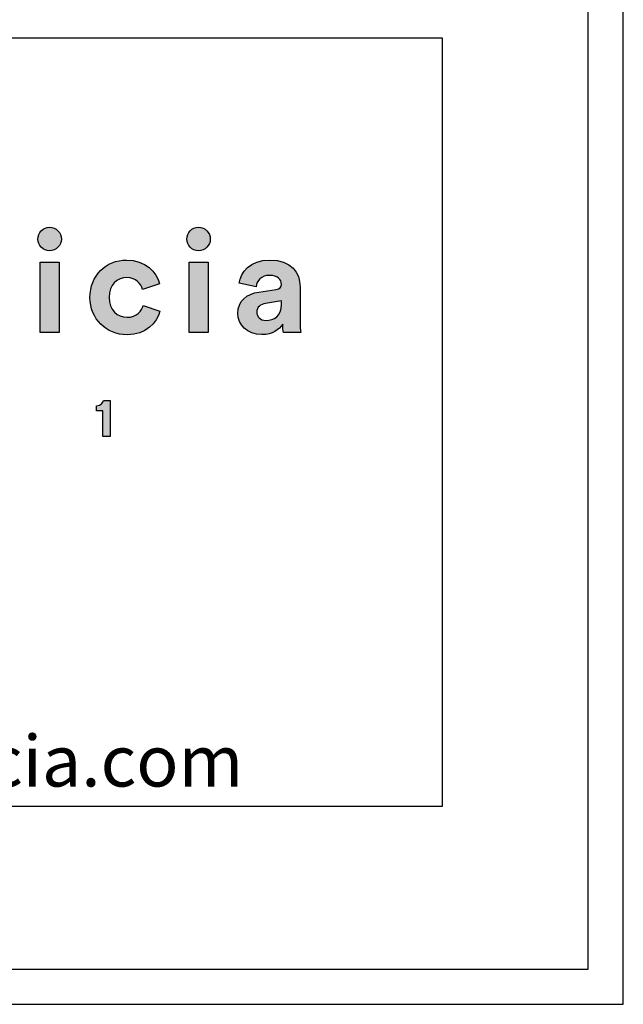
# Model space of a CAD drawing. Units: millimetres. Extents: x 0 to 2008, y 0 to 2841.
# Drawn here: x 1837 to 2008, y 0 to 279 of the extents above; entities that cross this region are included whole.
import ezdxf

# ---------------------------------------------------------------- set-up
doc = ezdxf.new("R2010")
doc.units = ezdxf.units.MM
doc.header["$MEASUREMENT"] = 0
doc.layers.add('6720 Piloti Table  L75 W75 H35', color=7, linetype='Continuous', true_color=0x000000)
doc.layers.add('Layout Large', color=7, linetype='Continuous', true_color=0x000000)
doc.styles.add('Circular Std Book Regular', font='txt')

# ---------------------------------------------------------------- blocks, each defined once
blk = doc.blocks.new('Fredericia Layout Large')
at = {"layer": 'Layout Large'}
for points in [[(1845.67, 220.48), (1845.75, 220.48), (1845.84, 220.47), (1845.93, 220.47), (1846.01, 220.46), (1846.1, 220.45), (1846.18, 220.44), (1846.26, 220.43), (1846.35, 220.41), (1846.43, 220.39), (1846.51, 220.37), (1846.59, 220.35), (1846.67, 220.33), (1846.75, 220.3), (1846.82, 220.27), (1846.9, 220.25), (1846.97, 220.21), (1847.05, 220.18), (1847.12, 220.15), (1847.2, 220.11), (1847.27, 220.07), (1847.34, 220.03), (1847.41, 219.99), (1847.47, 219.95), (1847.54, 219.9), (1847.61, 219.86), (1847.67, 219.81), (1847.73, 219.76), (1847.8, 219.71), (1847.86, 219.66), (1847.92, 219.6), (1847.98, 219.55), (1848.03, 219.49), (1848.09, 219.44), (1848.14, 219.38), (1848.19, 219.32), (1848.25, 219.25), (1848.3, 219.19), (1848.34, 219.13), (1848.39, 219.06), (1848.44, 218.99), (1848.48, 218.93), (1848.52, 218.86), (1848.56, 218.79), (1848.6, 218.72), (1848.64, 218.64), (1848.67, 218.57), (1848.71, 218.5), (1848.74, 218.42), (1848.77, 218.35), (1848.8, 218.27), (1848.83, 218.19), (1848.85, 218.11), (1848.87, 218.03), (1848.89, 217.95), (1848.91, 217.87), (1848.93, 217.79), (1848.95, 217.71), (1848.96, 217.62), (1848.97, 217.54), (1848.98, 217.45), (1848.99, 217.37), (1848.99, 217.28), (1849, 217.19), (1849, 217.11), (1849, 217.02), (1848.99, 216.94), (1848.99, 216.86), (1848.98, 216.78), (1848.97, 216.69), (1848.96, 216.61), (1848.95, 216.53), (1848.93, 216.45), (1848.91, 216.37), (1848.89, 216.29), (1848.87, 216.22), (1848.85, 216.14), (1848.83, 216.06), (1848.8, 215.99), (1848.77, 215.91), (1848.74, 215.84), (1848.71, 215.77), (1848.67, 215.69), (1848.64, 215.62), (1848.6, 215.55), (1848.56, 215.48), (1848.52, 215.41), (1848.48, 215.35), (1848.44, 215.28), (1848.39, 215.22), (1848.34, 215.15), (1848.3, 215.09), (1848.25, 215.03), (1848.19, 214.97), (1848.14, 214.91), (1848.09, 214.85), (1848.03, 214.79), (1847.98, 214.74), (1847.92, 214.68), (1847.86, 214.63), (1847.8, 214.58), (1847.73, 214.53), (1847.67, 214.48), (1847.61, 214.43), (1847.54, 214.39), (1847.47, 214.34), (1847.41, 214.3), (1847.34, 214.26), (1847.27, 214.22), (1847.2, 214.18), (1847.12, 214.15), (1847.05, 214.11), (1846.97, 214.08), (1846.9, 214.05), (1846.82, 214.02), (1846.75, 213.99), (1846.67, 213.97), (1846.59, 213.94), (1846.51, 213.92), (1846.43, 213.9), (1846.35, 213.88), (1846.26, 213.87), (1846.18, 213.86), (1846.1, 213.84), (1846.01, 213.83), (1845.93, 213.83), (1845.84, 213.82), (1845.75, 213.82), (1845.67, 213.82), (1845.58, 213.82), (1845.5, 213.82), (1845.41, 213.83), (1845.33, 213.83), (1845.24, 213.84), (1845.16, 213.86), (1845.08, 213.87), (1845, 213.88), (1844.92, 213.9), (1844.84, 213.92), (1844.76, 213.94), (1844.68, 213.97), (1844.6, 213.99), (1844.52, 214.02), (1844.45, 214.05), (1844.37, 214.08), (1844.3, 214.11), (1844.23, 214.15), (1844.15, 214.18), (1844.08, 214.22), (1844.01, 214.26), (1843.94, 214.3), (1843.88, 214.34), (1843.81, 214.39), (1843.74, 214.43), (1843.68, 214.48), (1843.61, 214.53), (1843.55, 214.58), (1843.49, 214.63), (1843.43, 214.68), (1843.37, 214.74), (1843.31, 214.79), (1843.26, 214.85), (1843.2, 214.91), (1843.15, 214.97), (1843.1, 215.03), (1843.05, 215.09), (1843, 215.15), (1842.95, 215.22), (1842.91, 215.28), (1842.86, 215.35), (1842.82, 215.41), (1842.78, 215.48), (1842.74, 215.55), (1842.7, 215.62), (1842.66, 215.69), (1842.63, 215.77), (1842.6, 215.84), (1842.57, 215.91), (1842.54, 215.99), (1842.51, 216.06), (1842.48, 216.14), (1842.46, 216.22), (1842.44, 216.29), (1842.42, 216.37), (1842.4, 216.45), (1842.39, 216.53), (1842.37, 216.61), (1842.36, 216.69), (1842.35, 216.78), (1842.34, 216.86), (1842.34, 216.94), (1842.34, 217.02), (1842.33, 217.11), (1842.34, 217.19), (1842.34, 217.28), (1842.34, 217.37), (1842.35, 217.45), (1842.36, 217.54), (1842.37, 217.62), (1842.39, 217.71), (1842.4, 217.79), (1842.42, 217.87), (1842.44, 217.95), (1842.46, 218.03), (1842.48, 218.11), (1842.51, 218.19), (1842.54, 218.27), (1842.57, 218.35), (1842.6, 218.42), (1842.63, 218.5), (1842.66, 218.57), (1842.7, 218.64), (1842.74, 218.72), (1842.78, 218.79), (1842.82, 218.86), (1842.86, 218.93), (1842.91, 218.99), (1842.95, 219.06), (1843, 219.13), (1843.05, 219.19), (1843.1, 219.25), (1843.15, 219.32), (1843.2, 219.38), (1843.26, 219.44), (1843.31, 219.49), (1843.37, 219.55), (1843.43, 219.6), (1843.49, 219.66), (1843.55, 219.71), (1843.61, 219.76), (1843.68, 219.81), (1843.74, 219.86), (1843.81, 219.9), (1843.88, 219.95), (1843.94, 219.99), (1844.01, 220.03), (1844.08, 220.07), (1844.15, 220.11), (1844.23, 220.15), (1844.3, 220.18), (1844.37, 220.21), (1844.45, 220.25), (1844.52, 220.27), (1844.6, 220.3), (1844.68, 220.33), (1844.76, 220.35), (1844.84, 220.37), (1844.92, 220.39), (1845, 220.41), (1845.08, 220.43), (1845.16, 220.44), (1845.24, 220.45), (1845.33, 220.46), (1845.41, 220.47), (1845.5, 220.47), (1845.58, 220.48)], [(1887.92, 220.48), (1888.01, 220.48), (1888.1, 220.47), (1888.18, 220.47), (1888.27, 220.46), (1888.35, 220.45), (1888.44, 220.44), (1888.52, 220.43), (1888.6, 220.41), (1888.68, 220.39), (1888.76, 220.37), (1888.84, 220.35), (1888.92, 220.33), (1889, 220.3), (1889.08, 220.27), (1889.15, 220.25), (1889.23, 220.21), (1889.3, 220.18), (1889.38, 220.15), (1889.45, 220.11), (1889.52, 220.07), (1889.59, 220.03), (1889.66, 219.99), (1889.73, 219.95), (1889.8, 219.9), (1889.86, 219.86), (1889.93, 219.81), (1889.99, 219.76), (1890.05, 219.71), (1890.11, 219.66), (1890.17, 219.6), (1890.23, 219.55), (1890.29, 219.49), (1890.34, 219.44), (1890.4, 219.38), (1890.45, 219.32), (1890.5, 219.25), (1890.55, 219.19), (1890.6, 219.13), (1890.65, 219.06), (1890.69, 218.99), (1890.73, 218.93), (1890.78, 218.86), (1890.82, 218.79), (1890.86, 218.72), (1890.89, 218.64), (1890.93, 218.57), (1890.96, 218.5), (1890.99, 218.42), (1891.02, 218.35), (1891.05, 218.27), (1891.08, 218.19), (1891.1, 218.11), (1891.13, 218.03), (1891.15, 217.95), (1891.17, 217.87), (1891.19, 217.79), (1891.2, 217.71), (1891.21, 217.62), (1891.23, 217.54), (1891.23, 217.45), (1891.24, 217.37), (1891.25, 217.28), (1891.25, 217.19), (1891.25, 217.11), (1891.25, 217.02), (1891.25, 216.94), (1891.24, 216.86), (1891.23, 216.78), (1891.23, 216.69), (1891.21, 216.61), (1891.2, 216.53), (1891.19, 216.45), (1891.17, 216.37), (1891.15, 216.29), (1891.13, 216.22), (1891.1, 216.14), (1891.08, 216.06), (1891.05, 215.99), (1891.02, 215.91), (1890.99, 215.84), (1890.96, 215.77), (1890.93, 215.69), (1890.89, 215.62), (1890.86, 215.55), (1890.82, 215.48), (1890.78, 215.41), (1890.73, 215.35), (1890.69, 215.28), (1890.65, 215.22), (1890.6, 215.15), (1890.55, 215.09), (1890.5, 215.03), (1890.45, 214.97), (1890.4, 214.91), (1890.34, 214.85), (1890.29, 214.79), (1890.23, 214.74), (1890.17, 214.68), (1890.11, 214.63), (1890.05, 214.58), (1889.99, 214.53), (1889.93, 214.48), (1889.86, 214.43), (1889.8, 214.39), (1889.73, 214.34), (1889.66, 214.3), (1889.59, 214.26), (1889.52, 214.22), (1889.45, 214.18), (1889.38, 214.15), (1889.3, 214.11), (1889.23, 214.08), (1889.15, 214.05), (1889.08, 214.02), (1889, 213.99), (1888.92, 213.97), (1888.84, 213.94), (1888.76, 213.92), (1888.68, 213.9), (1888.6, 213.88), (1888.52, 213.87), (1888.44, 213.86), (1888.35, 213.84), (1888.27, 213.83), (1888.18, 213.83), (1888.1, 213.82), (1888.01, 213.82), (1887.92, 213.82), (1887.84, 213.82), (1887.75, 213.82), (1887.67, 213.83), (1887.58, 213.83), (1887.5, 213.84), (1887.42, 213.86), (1887.33, 213.87), (1887.25, 213.88), (1887.17, 213.9), (1887.09, 213.92), (1887.01, 213.94), (1886.93, 213.97), (1886.86, 213.99), (1886.78, 214.02), (1886.7, 214.05), (1886.63, 214.08), (1886.56, 214.11), (1886.48, 214.15), (1886.41, 214.18), (1886.34, 214.22), (1886.27, 214.26), (1886.2, 214.3), (1886.13, 214.34), (1886.06, 214.39), (1886, 214.43), (1885.93, 214.48), (1885.87, 214.53), (1885.81, 214.58), (1885.75, 214.63), (1885.69, 214.68), (1885.63, 214.74), (1885.57, 214.79), (1885.51, 214.85), (1885.46, 214.91), (1885.41, 214.97), (1885.35, 215.03), (1885.3, 215.09), (1885.26, 215.15), (1885.21, 215.22), (1885.16, 215.28), (1885.12, 215.35), (1885.07, 215.41), (1885.03, 215.48), (1884.99, 215.55), (1884.96, 215.62), (1884.92, 215.69), (1884.89, 215.77), (1884.85, 215.84), (1884.82, 215.91), (1884.79, 215.99), (1884.77, 216.06), (1884.74, 216.14), (1884.72, 216.22), (1884.7, 216.29), (1884.68, 216.37), (1884.66, 216.45), (1884.64, 216.53), (1884.63, 216.61), (1884.62, 216.69), (1884.61, 216.78), (1884.6, 216.86), (1884.59, 216.94), (1884.59, 217.02), (1884.59, 217.11), (1884.59, 217.19), (1884.59, 217.28), (1884.6, 217.37), (1884.61, 217.45), (1884.62, 217.54), (1884.63, 217.62), (1884.64, 217.71), (1884.66, 217.79), (1884.68, 217.87), (1884.7, 217.95), (1884.72, 218.03), (1884.74, 218.11), (1884.77, 218.19), (1884.79, 218.27), (1884.82, 218.35), (1884.85, 218.42), (1884.89, 218.5), (1884.92, 218.57), (1884.96, 218.64), (1884.99, 218.72), (1885.03, 218.79), (1885.07, 218.86), (1885.12, 218.93), (1885.16, 218.99), (1885.21, 219.06), (1885.26, 219.13), (1885.3, 219.19), (1885.35, 219.25), (1885.41, 219.32), (1885.46, 219.38), (1885.51, 219.44), (1885.57, 219.49), (1885.63, 219.55), (1885.69, 219.6), (1885.75, 219.66), (1885.81, 219.71), (1885.87, 219.76), (1885.93, 219.81), (1886, 219.86), (1886.06, 219.9), (1886.13, 219.95), (1886.2, 219.99), (1886.27, 220.03), (1886.34, 220.07), (1886.41, 220.11), (1886.48, 220.15), (1886.56, 220.18), (1886.63, 220.21), (1886.7, 220.25), (1886.78, 220.27), (1886.86, 220.3), (1886.93, 220.33), (1887.01, 220.35), (1887.09, 220.37), (1887.17, 220.39), (1887.25, 220.41), (1887.33, 220.43), (1887.42, 220.44), (1887.5, 220.45), (1887.58, 220.46), (1887.67, 220.47), (1887.75, 220.47), (1887.84, 220.48)], [(1842.98, 190.58), (1842.98, 210.57), (1848.39, 210.57), (1848.39, 190.58)], [(1862.53, 200.57), (1862.53, 200.41), (1862.53, 200.24), (1862.54, 200.08), (1862.55, 199.91), (1862.57, 199.76), (1862.59, 199.6), (1862.61, 199.44), (1862.63, 199.29), (1862.66, 199.14), (1862.69, 199), (1862.73, 198.85), (1862.76, 198.71), (1862.8, 198.57), (1862.84, 198.43), (1862.89, 198.3), (1862.94, 198.17), (1862.99, 198.04), (1863.04, 197.91), (1863.1, 197.78), (1863.16, 197.66), (1863.22, 197.54), (1863.28, 197.42), (1863.35, 197.31), (1863.42, 197.2), (1863.49, 197.09), (1863.56, 196.98), (1863.64, 196.88), (1863.72, 196.77), (1863.8, 196.68), (1863.88, 196.58), (1863.96, 196.48), (1864.05, 196.39), (1864.14, 196.3), (1864.23, 196.22), (1864.32, 196.14), (1864.42, 196.05), (1864.51, 195.98), (1864.61, 195.9), (1864.71, 195.83), (1864.81, 195.76), (1864.92, 195.69), (1865.02, 195.63), (1865.13, 195.57), (1865.23, 195.51), (1865.34, 195.45), (1865.45, 195.4), (1865.57, 195.35), (1865.68, 195.3), (1865.8, 195.25), (1865.91, 195.21), (1866.03, 195.17), (1866.15, 195.14), (1866.27, 195.1), (1866.39, 195.07), (1866.51, 195.05), (1866.63, 195.02), (1866.76, 195), (1866.88, 194.98), (1867.01, 194.96), (1867.13, 194.95), (1867.26, 194.94), (1867.39, 194.93), (1867.52, 194.93), (1867.65, 194.93), (1867.77, 194.93), (1867.9, 194.93), (1868.03, 194.94), (1868.15, 194.95), (1868.27, 194.96), (1868.39, 194.97), (1868.5, 194.99), (1868.62, 195.01), (1868.73, 195.03), (1868.84, 195.05), (1868.95, 195.08), (1869.06, 195.1), (1869.16, 195.13), (1869.27, 195.17), (1869.37, 195.2), (1869.47, 195.24), (1869.56, 195.27), (1869.66, 195.31), (1869.75, 195.35), (1869.84, 195.4), (1869.93, 195.44), (1870.02, 195.49), (1870.11, 195.54), (1870.19, 195.59), (1870.28, 195.64), (1870.36, 195.69), (1870.44, 195.74), (1870.52, 195.8), (1870.59, 195.86), (1870.67, 195.91), (1870.74, 195.97), (1870.81, 196.03), (1870.88, 196.09), (1870.95, 196.16), (1871.01, 196.22), (1871.08, 196.29), (1871.14, 196.35), (1871.2, 196.42), (1871.26, 196.48), (1871.32, 196.55), (1871.37, 196.62), (1871.43, 196.69), (1871.48, 196.76), (1871.53, 196.83), (1871.58, 196.9), (1871.63, 196.98), (1871.67, 197.05), (1871.72, 197.12), (1871.8, 197.27), (1871.88, 197.41), (1871.96, 197.56), (1872.02, 197.71), (1872.09, 197.86), (1872.14, 198.01), (1872.19, 198.15), (1872.24, 198.3), (1876.99, 196.71), (1876.95, 196.56), (1876.9, 196.4), (1876.85, 196.25), (1876.8, 196.09), (1876.74, 195.93), (1876.68, 195.78), (1876.62, 195.62), (1876.55, 195.47), (1876.48, 195.31), (1876.41, 195.16), (1876.33, 195.01), (1876.25, 194.85), (1876.17, 194.7), (1876.08, 194.55), (1875.99, 194.4), (1875.9, 194.25), (1875.81, 194.11), (1875.71, 193.96), (1875.6, 193.82), (1875.5, 193.67), (1875.39, 193.53), (1875.28, 193.39), (1875.16, 193.25), (1875.04, 193.12), (1874.92, 192.98), (1874.8, 192.85), (1874.67, 192.72), (1874.54, 192.59), (1874.4, 192.46), (1874.26, 192.34), (1874.12, 192.21), (1873.98, 192.09), (1873.83, 191.98), (1873.68, 191.86), (1873.53, 191.75), (1873.37, 191.64), (1873.21, 191.53), (1873.04, 191.43), (1872.88, 191.32), (1872.71, 191.23), (1872.53, 191.13), (1872.35, 191.04), (1872.17, 190.95), (1871.99, 190.86), (1871.8, 190.78), (1871.61, 190.7), (1871.42, 190.63), (1871.23, 190.56), (1871.03, 190.49), (1870.82, 190.42), (1870.62, 190.36), (1870.41, 190.31), (1870.2, 190.26), (1869.98, 190.21), (1869.76, 190.16), (1869.54, 190.12), (1869.31, 190.09), (1869.08, 190.06), (1868.85, 190.03), (1868.62, 190.01), (1868.38, 189.99), (1868.14, 189.98), (1867.89, 189.97), (1867.65, 189.97), (1867.37, 189.97), (1867.1, 189.98), (1866.83, 190), (1866.56, 190.02), (1866.29, 190.05), (1866.03, 190.09), (1865.76, 190.13), (1865.5, 190.17), (1865.24, 190.23), (1864.99, 190.29), (1864.74, 190.35), (1864.49, 190.42), (1864.24, 190.5), (1864, 190.58), (1863.75, 190.67), (1863.52, 190.76), (1863.28, 190.86), (1863.05, 190.97), (1862.82, 191.08), (1862.6, 191.19), (1862.37, 191.32), (1862.15, 191.44), (1861.94, 191.57), (1861.73, 191.71), (1861.52, 191.85), (1861.32, 192), (1861.12, 192.15), (1860.92, 192.3), (1860.73, 192.46), (1860.54, 192.63), (1860.36, 192.8), (1860.18, 192.97), (1860, 193.15), (1859.83, 193.33), (1859.66, 193.52), (1859.5, 193.71), (1859.34, 193.91), (1859.19, 194.11), (1859.04, 194.31), (1858.9, 194.52), (1858.76, 194.74), (1858.63, 194.95), (1858.5, 195.17), (1858.38, 195.4), (1858.26, 195.62), (1858.15, 195.86), (1858.04, 196.09), (1857.94, 196.33), (1857.84, 196.57), (1857.75, 196.82), (1857.67, 197.07), (1857.59, 197.32), (1857.52, 197.57), (1857.45, 197.83), (1857.39, 198.09), (1857.33, 198.36), (1857.29, 198.62), (1857.24, 198.89), (1857.21, 199.17), (1857.18, 199.44), (1857.15, 199.72), (1857.14, 200), (1857.13, 200.29), (1857.12, 200.57), (1857.13, 200.86), (1857.14, 201.15), (1857.15, 201.43), (1857.18, 201.71), (1857.21, 201.99), (1857.24, 202.26), (1857.28, 202.53), (1857.33, 202.8), (1857.38, 203.07), (1857.44, 203.33), (1857.51, 203.59), (1857.58, 203.85), (1857.66, 204.1), (1857.74, 204.35), (1857.83, 204.59), (1857.93, 204.84), (1858.02, 205.07), (1858.13, 205.31), (1858.24, 205.54), (1858.36, 205.77), (1858.48, 205.99), (1858.6, 206.21), (1858.73, 206.43), (1858.87, 206.64), (1859.01, 206.85), (1859.16, 207.05), (1859.31, 207.25), (1859.46, 207.45), (1859.62, 207.64), (1859.78, 207.83), (1859.95, 208.01), (1860.12, 208.19), (1860.3, 208.36), (1860.48, 208.53), (1860.67, 208.7), (1860.86, 208.86), (1861.05, 209.01), (1861.25, 209.16), (1861.45, 209.31), (1861.65, 209.45), (1861.86, 209.58), (1862.07, 209.71), (1862.29, 209.84), (1862.51, 209.96), (1862.73, 210.08), (1862.95, 210.18), (1863.18, 210.29), (1863.41, 210.39), (1863.65, 210.48), (1863.89, 210.57), (1864.13, 210.65), (1864.37, 210.73), (1864.62, 210.8), (1864.86, 210.86), (1865.12, 210.92), (1865.37, 210.97), (1865.63, 211.02), (1865.88, 211.06), (1866.15, 211.1), (1866.41, 211.12), (1866.67, 211.15), (1866.94, 211.16), (1867.21, 211.17), (1867.48, 211.18), (1867.74, 211.17), (1867.99, 211.17), (1868.23, 211.15), (1868.48, 211.14), (1868.72, 211.12), (1868.95, 211.09), (1869.18, 211.06), (1869.41, 211.02), (1869.64, 210.98), (1869.86, 210.94), (1870.08, 210.89), (1870.3, 210.84), (1870.51, 210.79), (1870.72, 210.73), (1870.92, 210.66), (1871.13, 210.6), (1871.32, 210.52), (1871.52, 210.45), (1871.71, 210.37), (1871.9, 210.29), (1872.08, 210.21), (1872.27, 210.12), (1872.44, 210.03), (1872.62, 209.93), (1872.79, 209.83), (1872.96, 209.73), (1873.12, 209.63), (1873.29, 209.52), (1873.44, 209.41), (1873.6, 209.3), (1873.75, 209.19), (1873.9, 209.07), (1874.04, 208.95), (1874.18, 208.83), (1874.32, 208.7), (1874.45, 208.58), (1874.59, 208.45), (1874.71, 208.32), (1874.84, 208.18), (1874.96, 208.05), (1875.08, 207.91), (1875.19, 207.77), (1875.3, 207.63), (1875.41, 207.49), (1875.51, 207.35), (1875.61, 207.2), (1875.71, 207.06), (1875.81, 206.91), (1875.9, 206.76), (1875.99, 206.61), (1876.07, 206.46), (1876.15, 206.31), (1876.23, 206.15), (1876.3, 206), (1876.37, 205.85), (1876.44, 205.69), (1876.51, 205.53), (1876.57, 205.38), (1876.63, 205.22), (1876.68, 205.06), (1876.73, 204.91), (1876.78, 204.75), (1876.83, 204.59), (1876.87, 204.43), (1872.03, 202.81), (1871.98, 202.96), (1871.93, 203.12), (1871.88, 203.28), (1871.81, 203.43), (1871.75, 203.58), (1871.67, 203.74), (1871.6, 203.89), (1871.51, 204.04), (1871.47, 204.11), (1871.42, 204.18), (1871.38, 204.26), (1871.33, 204.33), (1871.28, 204.4), (1871.23, 204.47), (1871.18, 204.54), (1871.12, 204.61), (1871.07, 204.67), (1871.01, 204.74), (1870.96, 204.81), (1870.9, 204.87), (1870.83, 204.93), (1870.77, 205), (1870.71, 205.06), (1870.64, 205.12), (1870.57, 205.18), (1870.51, 205.23), (1870.43, 205.29), (1870.36, 205.35), (1870.29, 205.4), (1870.21, 205.45), (1870.13, 205.5), (1870.06, 205.55), (1869.97, 205.6), (1869.89, 205.65), (1869.81, 205.69), (1869.72, 205.73), (1869.63, 205.77), (1869.54, 205.81), (1869.45, 205.85), (1869.36, 205.89), (1869.26, 205.92), (1869.17, 205.95), (1869.07, 205.98), (1868.97, 206.01), (1868.86, 206.04), (1868.76, 206.06), (1868.65, 206.08), (1868.54, 206.1), (1868.43, 206.12), (1868.32, 206.14), (1868.21, 206.15), (1868.09, 206.16), (1867.97, 206.17), (1867.85, 206.17), (1867.73, 206.18), (1867.6, 206.18), (1867.48, 206.18), (1867.35, 206.17), (1867.22, 206.17), (1867.09, 206.16), (1866.97, 206.14), (1866.84, 206.13), (1866.72, 206.11), (1866.59, 206.09), (1866.47, 206.06), (1866.35, 206.03), (1866.23, 206), (1866.11, 205.97), (1865.99, 205.94), (1865.88, 205.9), (1865.76, 205.86), (1865.65, 205.81), (1865.53, 205.76), (1865.42, 205.71), (1865.31, 205.66), (1865.2, 205.61), (1865.1, 205.55), (1864.99, 205.49), (1864.89, 205.42), (1864.78, 205.36), (1864.68, 205.29), (1864.58, 205.22), (1864.49, 205.14), (1864.39, 205.07), (1864.3, 204.99), (1864.21, 204.9), (1864.12, 204.82), (1864.03, 204.73), (1863.94, 204.64), (1863.86, 204.55), (1863.78, 204.45), (1863.7, 204.35), (1863.62, 204.25), (1863.55, 204.15), (1863.48, 204.04), (1863.41, 203.94), (1863.34, 203.82), (1863.27, 203.71), (1863.21, 203.59), (1863.15, 203.48), (1863.09, 203.35), (1863.03, 203.23), (1862.98, 203.1), (1862.93, 202.97), (1862.88, 202.84), (1862.84, 202.71), (1862.8, 202.57), (1862.76, 202.43), (1862.72, 202.29), (1862.69, 202.15), (1862.66, 202), (1862.63, 201.85), (1862.61, 201.7), (1862.59, 201.55), (1862.57, 201.39), (1862.55, 201.23), (1862.54, 201.07), (1862.53, 200.91), (1862.53, 200.74)], [(1885.24, 190.58), (1885.24, 210.57), (1890.64, 210.57), (1890.64, 190.58)], [(1860.74, 161.13), (1860.74, 168.43), (1858.97, 168.43), (1858.97, 169.82), (1859.03, 169.82), (1859.09, 169.82), (1859.15, 169.82), (1859.21, 169.83), (1859.26, 169.83), (1859.32, 169.84), (1859.37, 169.85), (1859.43, 169.86), (1859.48, 169.87), (1859.53, 169.88), (1859.58, 169.89), (1859.63, 169.9), (1859.68, 169.92), (1859.73, 169.93), (1859.78, 169.95), (1859.82, 169.97), (1859.87, 169.98), (1859.91, 170), (1859.95, 170.02), (1860, 170.04), (1860.04, 170.06), (1860.08, 170.09), (1860.12, 170.11), (1860.15, 170.13), (1860.19, 170.16), (1860.23, 170.18), (1860.26, 170.21), (1860.3, 170.23), (1860.33, 170.26), (1860.37, 170.29), (1860.4, 170.31), (1860.43, 170.34), (1860.46, 170.37), (1860.49, 170.4), (1860.52, 170.43), (1860.54, 170.46), (1860.57, 170.49), (1860.6, 170.52), (1860.62, 170.55), (1860.65, 170.58), (1860.67, 170.61), (1860.69, 170.64), (1860.71, 170.68), (1860.74, 170.71), (1860.76, 170.74), (1860.78, 170.77), (1860.79, 170.81), (1860.81, 170.84), (1860.83, 170.87), (1860.85, 170.91), (1860.86, 170.94), (1860.88, 170.97), (1860.89, 171), (1860.9, 171.04), (1860.92, 171.07), (1860.93, 171.1), (1860.94, 171.14), (1860.95, 171.17), (1860.96, 171.2), (1860.97, 171.23), (1860.98, 171.26), (1860.99, 171.3), (1860.99, 171.33), (1861, 171.36), (1862.9, 171.36), (1862.9, 161.13)]]:
    blk.add_hatch(color=256, dxfattribs=at).paths.add_polyline_path(points, flags=0)
h = blk.add_hatch(color=256, dxfattribs=at)
h.paths.add_polyline_path([(1905.03, 202.08), (1909.94, 202.81), (1910.05, 202.82), (1910.15, 202.84), (1910.24, 202.86), (1910.33, 202.89), (1910.38, 202.9), (1910.42, 202.91), (1910.46, 202.93), (1910.5, 202.94), (1910.54, 202.95), (1910.58, 202.97), (1910.62, 202.99), (1910.66, 203), (1910.69, 203.02), (1910.73, 203.03), (1910.76, 203.05), (1910.79, 203.07), (1910.83, 203.09), (1910.86, 203.11), (1910.89, 203.13), (1910.92, 203.15), (1910.94, 203.17), (1910.97, 203.19), (1911, 203.21), (1911.02, 203.23), (1911.05, 203.25), (1911.07, 203.27), (1911.1, 203.3), (1911.12, 203.32), (1911.14, 203.34), (1911.16, 203.37), (1911.18, 203.39), (1911.2, 203.42), (1911.22, 203.44), (1911.24, 203.47), (1911.25, 203.49), (1911.27, 203.52), (1911.28, 203.55), (1911.3, 203.57), (1911.31, 203.6), (1911.32, 203.63), (1911.34, 203.65), (1911.35, 203.68), (1911.36, 203.71), (1911.37, 203.74), (1911.38, 203.77), (1911.39, 203.8), (1911.39, 203.83), (1911.4, 203.86), (1911.41, 203.89), (1911.42, 203.92), (1911.42, 203.95), (1911.43, 203.98), (1911.43, 204.01), (1911.43, 204.04), (1911.44, 204.07), (1911.44, 204.1), (1911.44, 204.13), (1911.44, 204.16), (1911.44, 204.23), (1911.44, 204.3), (1911.44, 204.36), (1911.44, 204.43), (1911.43, 204.49), (1911.42, 204.56), (1911.41, 204.62), (1911.4, 204.69), (1911.39, 204.75), (1911.38, 204.81), (1911.36, 204.87), (1911.35, 204.94), (1911.33, 205), (1911.31, 205.06), (1911.29, 205.12), (1911.26, 205.18), (1911.24, 205.23), (1911.21, 205.29), (1911.18, 205.35), (1911.15, 205.41), (1911.12, 205.46), (1911.09, 205.52), (1911.05, 205.57), (1911.01, 205.62), (1910.98, 205.68), (1910.94, 205.73), (1910.9, 205.78), (1910.85, 205.83), (1910.81, 205.88), (1910.76, 205.92), (1910.71, 205.97), (1910.66, 206.02), (1910.61, 206.06), (1910.56, 206.11), (1910.5, 206.15), (1910.45, 206.19), (1910.39, 206.23), (1910.33, 206.27), (1910.27, 206.31), (1910.2, 206.35), (1910.14, 206.38), (1910.07, 206.42), (1910, 206.45), (1909.93, 206.48), (1909.86, 206.51), (1909.79, 206.54), (1909.71, 206.57), (1909.64, 206.6), (1909.56, 206.62), (1909.48, 206.65), (1909.4, 206.67), (1909.31, 206.69), (1909.23, 206.71), (1909.14, 206.73), (1909.05, 206.75), (1908.96, 206.76), (1908.87, 206.78), (1908.78, 206.79), (1908.68, 206.8), (1908.58, 206.81), (1908.48, 206.82), (1908.28, 206.83), (1908.07, 206.83), (1907.96, 206.83), (1907.85, 206.82), (1907.75, 206.82), (1907.64, 206.81), (1907.54, 206.8), (1907.44, 206.79), (1907.34, 206.78), (1907.24, 206.76), (1907.14, 206.74), (1907.05, 206.72), (1906.95, 206.7), (1906.86, 206.68), (1906.77, 206.65), (1906.68, 206.63), (1906.59, 206.6), (1906.5, 206.57), (1906.42, 206.53), (1906.34, 206.5), (1906.26, 206.46), (1906.18, 206.43), (1906.1, 206.39), (1906.02, 206.35), (1905.95, 206.3), (1905.87, 206.26), (1905.8, 206.22), (1905.73, 206.17), (1905.66, 206.12), (1905.59, 206.07), (1905.53, 206.02), (1905.46, 205.97), (1905.4, 205.91), (1905.34, 205.86), (1905.28, 205.8), (1905.22, 205.74), (1905.17, 205.69), (1905.11, 205.63), (1905.06, 205.56), (1905.01, 205.5), (1904.96, 205.44), (1904.91, 205.37), (1904.87, 205.31), (1904.82, 205.24), (1904.78, 205.18), (1904.74, 205.11), (1904.7, 205.04), (1904.66, 204.97), (1904.62, 204.9), (1904.59, 204.82), (1904.55, 204.75), (1904.52, 204.68), (1904.49, 204.6), (1904.46, 204.53), (1904.44, 204.45), (1904.41, 204.38), (1904.39, 204.3), (1904.37, 204.22), (1904.35, 204.14), (1904.33, 204.06), (1904.31, 203.98), (1904.3, 203.9), (1904.28, 203.82), (1904.27, 203.74), (1904.26, 203.66), (1904.25, 203.58), (1899.46, 204.6), (1899.48, 204.74), (1899.5, 204.89), (1899.52, 205.04), (1899.55, 205.18), (1899.58, 205.33), (1899.62, 205.48), (1899.66, 205.63), (1899.7, 205.78), (1899.75, 205.92), (1899.8, 206.07), (1899.85, 206.22), (1899.91, 206.36), (1899.97, 206.51), (1900.04, 206.66), (1900.11, 206.8), (1900.18, 206.94), (1900.26, 207.09), (1900.34, 207.23), (1900.42, 207.37), (1900.51, 207.51), (1900.6, 207.65), (1900.7, 207.78), (1900.8, 207.92), (1900.9, 208.05), (1901.01, 208.18), (1901.12, 208.31), (1901.23, 208.44), (1901.35, 208.57), (1901.47, 208.7), (1901.6, 208.82), (1901.72, 208.94), (1901.86, 209.06), (1901.99, 209.17), (1902.13, 209.29), (1902.28, 209.4), (1902.42, 209.51), (1902.57, 209.62), (1902.73, 209.72), (1902.89, 209.82), (1903.05, 209.92), (1903.21, 210.01), (1903.38, 210.11), (1903.56, 210.19), (1903.73, 210.28), (1903.91, 210.36), (1904.1, 210.44), (1904.28, 210.52), (1904.48, 210.59), (1904.67, 210.66), (1904.87, 210.72), (1905.07, 210.78), (1905.28, 210.84), (1905.49, 210.89), (1905.7, 210.94), (1905.92, 210.98), (1906.14, 211.02), (1906.36, 211.06), (1906.59, 211.09), (1906.82, 211.11), (1907.06, 211.14), (1907.29, 211.15), (1907.54, 211.17), (1907.78, 211.17), (1908.03, 211.18), (1908.33, 211.17), (1908.61, 211.17), (1908.9, 211.15), (1909.17, 211.13), (1909.45, 211.11), (1909.71, 211.08), (1909.97, 211.05), (1910.22, 211.01), (1910.47, 210.97), (1910.72, 210.93), (1910.95, 210.87), (1911.19, 210.82), (1911.41, 210.76), (1911.64, 210.69), (1911.85, 210.63), (1912.06, 210.55), (1912.27, 210.48), (1912.47, 210.4), (1912.67, 210.31), (1912.86, 210.22), (1913.04, 210.13), (1913.22, 210.04), (1913.4, 209.94), (1913.57, 209.83), (1913.73, 209.73), (1913.89, 209.62), (1914.05, 209.5), (1914.2, 209.38), (1914.35, 209.26), (1914.49, 209.14), (1914.62, 209.01), (1914.75, 208.89), (1914.88, 208.75), (1915, 208.62), (1915.12, 208.48), (1915.24, 208.34), (1915.35, 208.2), (1915.45, 208.05), (1915.55, 207.9), (1915.65, 207.75), (1915.74, 207.6), (1915.82, 207.44), (1915.91, 207.28), (1915.99, 207.12), (1916.06, 206.96), (1916.13, 206.8), (1916.2, 206.63), (1916.26, 206.46), (1916.32, 206.29), (1916.37, 206.12), (1916.42, 205.95), (1916.47, 205.77), (1916.51, 205.6), (1916.55, 205.42), (1916.58, 205.24), (1916.61, 205.06), (1916.64, 204.88), (1916.66, 204.7), (1916.68, 204.51), (1916.7, 204.33), (1916.71, 204.14), (1916.72, 203.95), (1916.72, 203.77), (1916.73, 203.58), (1916.73, 193.75), (1916.73, 193.34), (1916.75, 192.91), (1916.8, 192.03), (1916.84, 191.61), (1916.88, 191.22), (1916.92, 190.87), (1916.95, 190.72), (1916.97, 190.58), (1912.01, 190.58), (1911.99, 190.68), (1911.97, 190.8), (1911.95, 190.93), (1911.93, 191.07), (1911.9, 191.37), (1911.87, 191.69), (1911.84, 192.02), (1911.82, 192.35), (1911.81, 192.67), (1911.81, 192.98), (1911.71, 192.83), (1911.61, 192.68), (1911.5, 192.54), (1911.39, 192.39), (1911.27, 192.25), (1911.14, 192.11), (1911.01, 191.98), (1910.88, 191.84), (1910.74, 191.71), (1910.59, 191.59), (1910.44, 191.46), (1910.28, 191.34), (1910.12, 191.23), (1909.95, 191.11), (1909.78, 191), (1909.6, 190.9), (1909.41, 190.8), (1909.22, 190.71), (1909.02, 190.62), (1908.82, 190.53), (1908.61, 190.45), (1908.39, 190.38), (1908.17, 190.31), (1907.95, 190.25), (1907.72, 190.2), (1907.48, 190.15), (1907.23, 190.11), (1906.98, 190.07), (1906.73, 190.05), (1906.46, 190.03), (1906.19, 190.01), (1905.92, 190.01), (1905.72, 190.01), (1905.52, 190.02), (1905.33, 190.03), (1905.14, 190.04), (1904.95, 190.06), (1904.76, 190.08), (1904.58, 190.11), (1904.4, 190.14), (1904.22, 190.17), (1904.05, 190.21), (1903.87, 190.25), (1903.7, 190.3), (1903.53, 190.35), (1903.37, 190.4), (1903.21, 190.45), (1903.05, 190.51), (1902.89, 190.57), (1902.74, 190.64), (1902.59, 190.7), (1902.44, 190.78), (1902.29, 190.85), (1902.15, 190.93), (1902.01, 191.01), (1901.87, 191.09), (1901.74, 191.17), (1901.61, 191.26), (1901.48, 191.35), (1901.36, 191.45), (1901.23, 191.54), (1901.12, 191.64), (1901, 191.74), (1900.89, 191.84), (1900.78, 191.95), (1900.67, 192.06), (1900.57, 192.17), (1900.47, 192.28), (1900.37, 192.39), (1900.28, 192.51), (1900.19, 192.63), (1900.1, 192.75), (1900.02, 192.87), (1899.94, 192.99), (1899.86, 193.12), (1899.79, 193.24), (1899.72, 193.37), (1899.65, 193.5), (1899.59, 193.63), (1899.53, 193.76), (1899.47, 193.9), (1899.42, 194.03), (1899.37, 194.17), (1899.32, 194.31), (1899.28, 194.45), (1899.24, 194.59), (1899.21, 194.73), (1899.17, 194.87), (1899.15, 195.01), (1899.12, 195.15), (1899.1, 195.3), (1899.08, 195.44), (1899.07, 195.59), (1899.06, 195.73), (1899.06, 195.88), (1899.05, 196.02), (1899.06, 196.19), (1899.06, 196.35), (1899.07, 196.52), (1899.08, 196.68), (1899.1, 196.83), (1899.12, 196.99), (1899.15, 197.14), (1899.17, 197.29), (1899.21, 197.44), (1899.24, 197.58), (1899.28, 197.73), (1899.32, 197.87), (1899.36, 198.01), (1899.41, 198.14), (1899.46, 198.28), (1899.52, 198.41), (1899.58, 198.54), (1899.64, 198.67), (1899.7, 198.79), (1899.77, 198.91), (1899.84, 199.03), (1899.91, 199.15), (1899.99, 199.27), (1900.06, 199.38), (1900.15, 199.49), (1900.23, 199.6), (1900.32, 199.71), (1900.41, 199.81), (1900.5, 199.91), (1900.59, 200.01), (1900.69, 200.11), (1900.79, 200.21), (1900.89, 200.3), (1901, 200.39), (1901.1, 200.48), (1901.21, 200.57), (1901.32, 200.65), (1901.44, 200.73), (1901.55, 200.81), (1901.67, 200.89), (1901.79, 200.96), (1901.91, 201.04), (1902.04, 201.11), (1902.16, 201.18), (1902.29, 201.24), (1902.42, 201.31), (1902.55, 201.37), (1902.69, 201.43), (1902.82, 201.48), (1902.96, 201.54), (1903.1, 201.59), (1903.24, 201.64), (1903.52, 201.74), (1903.81, 201.82), (1904.11, 201.9), (1904.41, 201.97), (1904.72, 202.03)], flags=0)
h.paths.add_polyline_path([(1911.44, 198.66), (1911.44, 198.5), (1911.44, 198.34), (1911.43, 198.18), (1911.42, 198.03), (1911.41, 197.88), (1911.39, 197.73), (1911.37, 197.59), (1911.35, 197.45), (1911.32, 197.31), (1911.3, 197.18), (1911.27, 197.05), (1911.23, 196.92), (1911.2, 196.8), (1911.16, 196.68), (1911.12, 196.56), (1911.08, 196.45), (1911.03, 196.34), (1910.99, 196.23), (1910.94, 196.13), (1910.88, 196.02), (1910.83, 195.92), (1910.77, 195.83), (1910.72, 195.74), (1910.66, 195.65), (1910.59, 195.56), (1910.53, 195.47), (1910.46, 195.39), (1910.39, 195.31), (1910.32, 195.24), (1910.25, 195.16), (1910.18, 195.09), (1910.1, 195.02), (1910.03, 194.96), (1909.95, 194.89), (1909.87, 194.83), (1909.79, 194.77), (1909.7, 194.72), (1909.62, 194.67), (1909.53, 194.61), (1909.44, 194.57), (1909.36, 194.52), (1909.27, 194.48), (1909.17, 194.43), (1909.08, 194.39), (1908.99, 194.36), (1908.89, 194.32), (1908.8, 194.29), (1908.7, 194.26), (1908.6, 194.23), (1908.51, 194.2), (1908.41, 194.18), (1908.31, 194.16), (1908.21, 194.14), (1908.1, 194.12), (1908, 194.1), (1907.9, 194.09), (1907.8, 194.07), (1907.69, 194.06), (1907.48, 194.05), (1907.27, 194.04), (1907.06, 194.03), (1906.98, 194.03), (1906.9, 194.04), (1906.82, 194.04), (1906.74, 194.05), (1906.66, 194.05), (1906.59, 194.06), (1906.52, 194.07), (1906.44, 194.08), (1906.37, 194.1), (1906.3, 194.11), (1906.24, 194.13), (1906.17, 194.15), (1906.1, 194.16), (1906.04, 194.18), (1905.98, 194.21), (1905.91, 194.23), (1905.85, 194.25), (1905.79, 194.28), (1905.74, 194.3), (1905.68, 194.33), (1905.62, 194.36), (1905.57, 194.39), (1905.52, 194.42), (1905.47, 194.45), (1905.42, 194.49), (1905.37, 194.52), (1905.32, 194.56), (1905.27, 194.59), (1905.23, 194.63), (1905.19, 194.67), (1905.14, 194.71), (1905.1, 194.75), (1905.06, 194.79), (1905.02, 194.83), (1904.99, 194.87), (1904.95, 194.92), (1904.92, 194.96), (1904.88, 195.01), (1904.85, 195.05), (1904.82, 195.1), (1904.79, 195.15), (1904.76, 195.19), (1904.73, 195.24), (1904.71, 195.29), (1904.68, 195.34), (1904.66, 195.39), (1904.64, 195.44), (1904.62, 195.49), (1904.6, 195.54), (1904.58, 195.59), (1904.56, 195.65), (1904.55, 195.7), (1904.53, 195.75), (1904.52, 195.8), (1904.51, 195.86), (1904.5, 195.91), (1904.49, 195.97), (1904.48, 196.02), (1904.47, 196.07), (1904.47, 196.13), (1904.46, 196.18), (1904.46, 196.24), (1904.46, 196.29), (1904.46, 196.35), (1904.46, 196.42), (1904.46, 196.49), (1904.46, 196.56), (1904.47, 196.63), (1904.48, 196.7), (1904.49, 196.76), (1904.5, 196.83), (1904.51, 196.89), (1904.52, 196.95), (1904.53, 197.02), (1904.55, 197.08), (1904.57, 197.14), (1904.59, 197.2), (1904.61, 197.25), (1904.63, 197.31), (1904.65, 197.36), (1904.67, 197.42), (1904.7, 197.47), (1904.73, 197.52), (1904.75, 197.58), (1904.78, 197.63), (1904.81, 197.68), (1904.84, 197.72), (1904.88, 197.77), (1904.91, 197.82), (1904.95, 197.86), (1904.98, 197.91), (1905.02, 197.95), (1905.06, 197.99), (1905.1, 198.03), (1905.14, 198.07), (1905.18, 198.11), (1905.22, 198.15), (1905.26, 198.19), (1905.31, 198.22), (1905.35, 198.26), (1905.4, 198.29), (1905.45, 198.32), (1905.5, 198.36), (1905.54, 198.39), (1905.59, 198.42), (1905.64, 198.45), (1905.7, 198.48), (1905.75, 198.5), (1905.8, 198.53), (1905.86, 198.56), (1905.91, 198.58), (1905.97, 198.61), (1906.02, 198.63), (1906.08, 198.65), (1906.19, 198.69), (1906.31, 198.73), (1906.43, 198.76), (1906.56, 198.79), (1906.68, 198.82), (1906.81, 198.85), (1906.94, 198.87), (1911.44, 199.56)], flags=0)
at = {"layer": 'Layout Large', "lineweight": 30}
for p, q in [((1957.19, 274.11), (1652.15, 274.11)), ((1957.19, 56.22), (1957.19, 274.11)), ((1652.15, 56.22), (1957.19, 56.22))]:
    blk.add_line(p, q, dxfattribs=at)
at = {"layer": 'Layout Large'}
for p, q in [((1842.98, 190.58), (1842.98, 210.57)), ((1842.98, 210.57), (1848.39, 210.57)), ((1848.39, 210.57), (1848.39, 190.58)), ((1885.24, 190.58), (1885.24, 210.57)), ((1885.24, 210.57), (1890.64, 210.57)), ((1890.64, 210.57), (1890.64, 190.58)), ((1876.87, 204.43), (1872.03, 202.81)), ((1904.25, 203.58), (1899.46, 204.6)), ((1905.03, 202.08), (1909.94, 202.81)), ((1916.73, 203.58), (1916.73, 193.75)), ((1911.44, 199.56), (1906.94, 198.87)), ((1911.44, 198.66), (1911.44, 199.56)), ((1872.24, 198.3), (1876.99, 196.71)), ((1848.39, 190.58), (1842.98, 190.58)), ((1890.64, 190.58), (1885.24, 190.58)), ((1916.97, 190.58), (1912.01, 190.58)), ((1861, 171.36), (1862.9, 171.36)), ((1862.9, 171.36), (1862.9, 161.13)), ((1858.97, 168.43), (1858.97, 169.82)), ((1860.74, 168.43), (1858.97, 168.43)), ((1860.74, 161.13), (1860.74, 168.43)), ((1862.9, 161.13), (1860.74, 161.13))]:
    blk.add_line(p, q, dxfattribs=at)
for points in [[(0, 0), (2008.44, 0), (2008.44, 2840.51), (0, 2840.51)], [(10, 10), (1998.44, 10), (1998.44, 2830.51), (10, 2830.51)]]:
    blk.add_lwpolyline(points, close=True, dxfattribs=at)
for points in [[(1842.33, 217.11), (1842.33, 218.98), (1843.84, 220.48), (1845.67, 220.48)], [(1845.67, 220.48), (1847.53, 220.48), (1849, 218.98), (1849, 217.11)], [(1884.59, 217.11), (1884.59, 218.98), (1886.09, 220.48), (1887.92, 220.48)], [(1887.92, 220.48), (1889.79, 220.48), (1891.25, 218.98), (1891.25, 217.11)], [(1845.67, 213.82), (1843.84, 213.82), (1842.33, 215.32), (1842.33, 217.11)], [(1849, 217.11), (1849, 215.32), (1847.53, 213.82), (1845.67, 213.82)], [(1887.92, 213.82), (1886.09, 213.82), (1884.59, 215.32), (1884.59, 217.11)], [(1891.25, 217.11), (1891.25, 215.32), (1889.79, 213.82), (1887.92, 213.82)], [(1857.12, 200.57), (1857.12, 206.75), (1861.67, 211.18), (1867.48, 211.18)], [(1867.48, 211.18), (1872.93, 211.18), (1876.01, 207.8), (1876.87, 204.43)], [(1899.46, 204.6), (1899.79, 207.72), (1902.67, 211.18), (1908.03, 211.18)], [(1908.03, 211.18), (1914.37, 211.18), (1916.73, 207.6), (1916.73, 203.58)], [(1908.07, 206.83), (1905.72, 206.83), (1904.42, 205.33), (1904.25, 203.58)], [(1911.44, 204.23), (1911.44, 205.65), (1910.35, 206.83), (1908.07, 206.83)], [(1867.6, 206.18), (1864.84, 206.18), (1862.53, 204.19), (1862.53, 200.57)], [(1872.03, 202.81), (1871.55, 204.47), (1870.29, 206.18), (1867.6, 206.18)], [(1909.94, 202.81), (1911.08, 202.97), (1911.44, 203.54), (1911.44, 204.23)], [(1899.05, 196.02), (1899.05, 199.6), (1901.69, 201.59), (1905.03, 202.08)], [(1867.65, 189.97), (1861.75, 189.97), (1857.12, 194.44), (1857.12, 200.57)], [(1862.53, 200.57), (1862.53, 196.96), (1864.88, 194.93), (1867.65, 194.93)], [(1906.94, 198.87), (1905.55, 198.66), (1904.46, 197.89), (1904.46, 196.35)], [(1907.06, 194.03), (1909.33, 194.03), (1911.44, 195.13), (1911.44, 198.66)], [(1867.65, 194.93), (1870.41, 194.93), (1871.79, 196.75), (1872.24, 198.3)], [(1876.99, 196.71), (1876.1, 193.38), (1872.97, 189.97), (1867.65, 189.97)], [(1905.92, 190.01), (1901.65, 190.01), (1899.05, 192.9), (1899.05, 196.02)], [(1904.46, 196.35), (1904.46, 195.17), (1905.31, 194.03), (1907.06, 194.03)], [(1911.81, 192.98), (1910.79, 191.39), (1908.89, 190.01), (1905.92, 190.01)], [(1912.01, 190.58), (1911.89, 191.11), (1911.81, 192.2), (1911.81, 192.98)], [(1916.73, 193.75), (1916.73, 192.69), (1916.85, 191.27), (1916.97, 190.58)], [(1858.97, 169.82), (1860.28, 169.82), (1860.87, 170.7), (1861, 171.36)]]:
    blk.add_open_spline(points, degree=3, dxfattribs=at)
at = {"layer": 'Layout Large', "insert": (1713.22, 76.32), "char_height": 14.5262, "width": 402.5823, "attachment_point": 1, "style": 'Circular Std Book Regular'}
blk.add_mtext('www.fredericia.com', dxfattribs=at)

msp = doc.modelspace()

# ---------------------------------------------------------------- block references
at = {"layer": '6720 Piloti Table  L75 W75 H35'}
msp.add_blockref('Fredericia Layout Large', (0, 0), dxfattribs=at)

doc.saveas('drawing.dxf')
